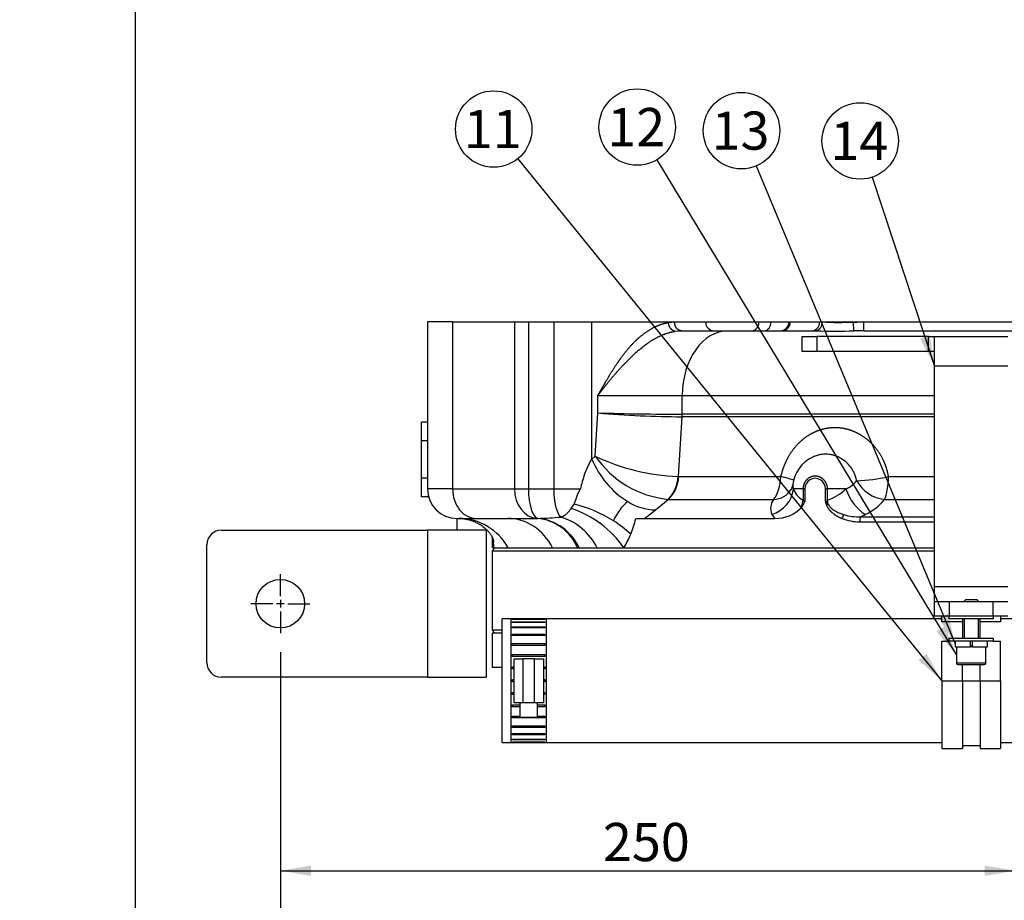
# Model space of a CAD drawing. Units: millimetres. Extents: x 0 to 289, y -34 to 202.
# Drawn here: x 0 to 67, y 29 to 89 of the extents above; entities that cross this region are included whole.
import ezdxf
from ezdxf import colors
from ezdxf.entities.mleader import LeaderData, LeaderLine
from ezdxf.enums import TextEntityAlignment as Align
from ezdxf.math import Vec2, Vec3

# ---------------------------------------------------------------- set-up
doc = ezdxf.new("R2010")
doc.units = ezdxf.units.MM
for name, color, linetype in [('17310242.1_CAMPA', 7, 'Continuous'), ('1A010004', 7, 'Continuous'), ('1A010015', 7, 'Continuous'), ('1A011029', 7, 'Continuous'), ('1A011035', 7, 'Continuous'), ('1J40300000_FWHU_', 7, 'Continuous'), ('51071373_BRIDA_Ø', 7, 'Continuous'), ('52202409_M14X1.5', 7, 'Continuous'), ('54082025_ABRAZAD', 7, 'Continuous'), ('DIAMETROM6_DIN12', 7, 'Continuous'), ('DIN-912_M6_X_16', 7, 'Continuous'), ('DV3_Predeterminado', 7, 'Continuous'), ('Predeterminado', 7, 'Continuous')]:
    doc.layers.add(name, color=color, linetype=linetype)
doc.styles.add('SEACAD_Arial', font='arial.ttf')
doc.dimstyles.new('SOLE', dxfattribs={"dimtxt": 2.6, "dimasz": 2.08, "dimexe": 1.3, "dimexo": 1.3, "dimgap": 0.65, "dimtad": 1, "dimlfac": 5, "dimdsep": 46, "dimtxsty": 'SEACAD_Arial', "dimblk1": '_SE_FILLED', "dimblk2": '_SE_FILLED', "dimsah": 1, "dimcen": 1.3, "dimadec": 0, "dimazin": 0, "dimtfac": 0.7, "dimtdec": 3, "dimtmove": 0, "dimatfit": 3, "dimfxl": 1, "dimarcsym": 0})

# ---------------------------------------------------------------- blocks, each defined once
blk = doc.blocks.new('SEANNOT_GROUP12')
at = {"layer": 'Predeterminado', "linetype": 'Continuous'}
blk.add_hatch(color=7, dxfattribs=at).paths.add_polyline_path([(61.15, 45.546), (62.731, 44.15), (61.688, 45.983)])
at = {"layer": 'Predeterminado', "color": 7, "linetype": 'Continuous'}
blk.add_lwpolyline([(33.885, 79.652), (62.731, 44.15)], dxfattribs=at)
blk.add_circle((32.245, 81.67), 2.6, dxfattribs=at)
at = {"layer": 'Predeterminado', "color": 7, "linetype": 'Continuous', "style": 'SEACAD_Arial'}
blk.add_text('11', height=2.6, dxfattribs=at).set_placement((30.21, 82.97), align=Align.TOP_LEFT)
blk = doc.blocks.new('SEANNOT_GROUP13')
at = {"layer": 'Predeterminado', "linetype": 'Continuous'}
blk.add_hatch(color=7, dxfattribs=at).paths.add_polyline_path([(62.357, 47.501), (63.731, 45.9), (62.95, 47.859)])
at = {"layer": 'Predeterminado', "color": 7, "linetype": 'Continuous'}
blk.add_lwpolyline([(43.353, 79.578), (63.731, 45.9)], dxfattribs=at)
blk.add_circle((42.007, 81.803), 2.6, dxfattribs=at)
at = {"layer": 'Predeterminado', "color": 7, "linetype": 'Continuous', "style": 'SEACAD_Arial'}
blk.add_text('12', height=2.6, dxfattribs=at).set_placement((39.972, 83.103), align=Align.TOP_LEFT)
blk = doc.blocks.new('SEANNOT_GROUP14')
at = {"layer": 'Predeterminado', "linetype": 'Continuous'}
blk.add_hatch(color=7, dxfattribs=at).paths.add_polyline_path([(62.511, 48.438), (63.631, 46.65), (63.152, 48.704)])
at = {"layer": 'Predeterminado', "color": 7, "linetype": 'Continuous'}
blk.add_lwpolyline([(50.102, 79.161), (63.631, 46.65)], dxfattribs=at)
blk.add_circle((49.103, 81.561), 2.6, dxfattribs=at)
at = {"layer": 'Predeterminado', "color": 7, "linetype": 'Continuous', "style": 'SEACAD_Arial'}
blk.add_text('13', height=2.6, dxfattribs=at).set_placement((47.068, 82.861), align=Align.TOP_LEFT)
blk = doc.blocks.new('SEANNOT_GROUP15')
at = {"layer": 'Predeterminado', "linetype": 'Continuous'}
blk.add_hatch(color=7, dxfattribs=at).paths.add_polyline_path([(61.25, 67.417), (62.231, 65.55), (61.908, 67.634)])
at = {"layer": 'Predeterminado', "color": 7, "linetype": 'Continuous'}
blk.add_lwpolyline([(57.993, 78.392), (62.231, 65.55)], dxfattribs=at)
blk.add_circle((57.178, 80.861), 2.6, dxfattribs=at)
at = {"layer": 'Predeterminado', "color": 7, "linetype": 'Continuous', "style": 'SEACAD_Arial'}
blk.add_text('14', height=2.6, dxfattribs=at).set_placement((55.144, 82.161), align=Align.TOP_LEFT)
blk = doc.blocks.new('SE6')
at = {"layer": '17310242.1_CAMPA', "color": 7, "linetype": 'Continuous'}
for p, q in [((32.831, 47.39), (32.131, 47.39)), ((32.131, 47.39), (32.131, 45.04)), ((32.831, 45.04), (32.131, 45.04))]:
    blk.add_line(p, q, dxfattribs=at)
at = {"layer": '1A010004', "color": 7, "linetype": 'Continuous'}
for p, q in [((29.731, 55.19), (29.731, 54.39)), ((13.731, 54.39), (27.731, 54.39)), ((31.731, 54.39), (27.731, 54.39)), ((27.731, 54.39), (27.731, 44.39)), ((31.731, 54.39), (31.731, 54.45)), ((31.731, 54.39), (31.731, 44.39)), ((12.731, 45.39), (12.731, 53.39)), ((27.731, 44.39), (13.731, 44.39)), ((27.731, 44.39), (31.731, 44.39))]:
    blk.add_line(p, q, dxfattribs=at)
blk.add_circle((17.731, 49.39), 1.65, dxfattribs=at)
for centre, start, end in [((13.731, 53.39), 90, 180), ((13.731, 45.39), 180, 270)]:
    blk.add_arc(centre, 1, start, end, dxfattribs=at)
at = {"layer": '1A010015', "color": 7, "linetype": 'Continuous'}
for p, q in [((32.331, 53.19), (32.131, 52.99)), ((32.131, 52.99), (62.231, 52.99)), ((32.131, 52.99), (32.131, 47.59)), ((32.831, 47.59), (32.131, 47.59)), ((32.131, 47.59), (32.331, 47.39))]:
    blk.add_line(p, q, dxfattribs=at)
at = {"layer": '1A011029', "color": 7, "linetype": 'Continuous'}
for p, q in [((53.231, 66.55), (53.231, 67.55)), ((53.231, 67.55), (54.231, 67.55)), ((61.831, 67.55), (54.231, 67.55)), ((54.231, 67.55), (54.231, 66.55)), ((61.831, 66.55), (61.831, 67.55)), ((61.831, 67.55), (62.231, 67.55)), ((62.231, 67.55), (67.231, 67.55)), ((62.231, 65.55), (62.231, 67.55)), ((54.231, 66.55), (53.231, 66.55)), ((61.831, 66.55), (54.231, 66.55)), ((62.231, 66.55), (61.831, 66.55)), ((67.231, 65.55), (62.231, 65.55)), ((62.231, 50.55), (62.231, 65.55)), ((62.231, 50.55), (67.231, 50.55)), ((62.231, 49.55), (62.231, 50.55)), ((62.231, 48.55), (62.231, 49.55)), ((62.231, 49.55), (63.231, 49.55)), ((63.231, 49.55), (66.231, 49.55)), ((63.231, 49.55), (63.231, 48.55)), ((66.231, 48.55), (66.231, 49.55)), ((66.231, 49.55), (67.231, 49.55)), ((63.231, 48.55), (62.231, 48.55)), ((66.231, 48.55), (63.231, 48.55)), ((67.231, 48.55), (66.231, 48.55))]:
    blk.add_line(p, q, dxfattribs=at)
at = {"layer": '1A011035', "color": 7, "linetype": 'Continuous'}
for p, q in [((32.831, 39.95), (32.831, 48.35)), ((62.731, 48.35), (32.831, 48.35)), ((96.831, 48.35), (66.731, 48.35)), ((32.831, 39.95), (62.731, 39.95)), ((66.731, 39.95), (96.831, 39.95))]:
    blk.add_line(p, q, dxfattribs=at)
at = {"layer": '1J40300000_FWHU_', "color": 7, "linetype": 'Continuous'}
for p, q in [((29.449, 68.55), (27.749, 68.55)), ((27.749, 68.55), (27.749, 57.19)), ((29.449, 68.55), (29.449, 57.19)), ((29.449, 68.55), (33.654, 68.55)), ((33.654, 68.55), (33.654, 57.19)), ((33.654, 68.55), (34.608, 68.55)), ((34.608, 68.55), (34.608, 57.19)), ((34.608, 68.55), (36.328, 68.55)), ((36.328, 68.55), (36.328, 57.19)), ((36.328, 68.55), (38.896, 68.55)), ((38.896, 68.55), (38.896, 59.21)), ((38.896, 68.55), (44.136, 68.55)), ((44.136, 68.55), (44.55, 68.55)), ((44.136, 68.512), (44.136, 68.55)), ((44.136, 68.512), (44.55, 68.55)), ((44.55, 68.55), (44.551, 68.55)), ((44.551, 68.55), (46.653, 68.55)), ((46.653, 68.55), (50.301, 68.55)), ((50.301, 68.55), (51.114, 68.55)), ((51.114, 68.55), (52.334, 68.55)), ((52.334, 68.55), (52.43, 68.55)), ((52.43, 68.55), (54.43, 68.55)), ((54.43, 68.55), (54.6, 68.55)), ((54.6, 68.55), (54.601, 68.55)), ((54.601, 68.55), (56.731, 68.55)), ((56.731, 68.55), (57.416, 68.55)), ((56.731, 68.55), (56.731, 68.543)), ((56.743, 67.944), (56.731, 68.543)), ((57.416, 68.55), (78.046, 68.55)), ((57.416, 67.95), (57.416, 68.55)), ((44.595, 67.917), (45.014, 67.95)), ((45.014, 67.95), (48.191, 67.95)), ((48.191, 67.95), (54.067, 67.95)), ((57.416, 67.95), (78.046, 67.95)), ((39.333, 63.55), (45.076, 63.55)), ((39.333, 62.365), (39.333, 63.55)), ((45.076, 63.55), (62.231, 63.55)), ((45.076, 62.277), (45.076, 63.55)), ((39.156, 59.43), (39.332, 62.365)), ((44.826, 58.044), (45.07, 62.103)), ((62.231, 62.103), (45.07, 62.103)), ((45.07, 62.103), (45.07, 62.103)), ((62.231, 62.277), (45.076, 62.277)), ((45.076, 62.277), (45.076, 62.277)), ((38.629, 58.654), (38.896, 59.21)), ((38.896, 59.21), (38.917, 59.229)), ((38.917, 59.229), (39.156, 59.43)), ((38.429, 58.192), (38.629, 58.654)), ((44.826, 58.044), (44.784, 58.044)), ((44.826, 58.044), (51.775, 58.044)), ((59.104, 58.044), (62.231, 58.044)), ((29.449, 57.19), (27.749, 57.19)), ((29.449, 57.19), (33.654, 57.19)), ((33.654, 57.19), (34.608, 57.19)), ((34.608, 57.19), (36.328, 57.19)), ((36.328, 57.19), (38.147, 57.19)), ((37.97, 56.853), (38.147, 57.19)), ((53.29, 57.19), (52.645, 57.19)), ((53.409, 57.19), (53.29, 57.19)), ((53.29, 57.19), (53.29, 56.429)), ((53.409, 57.19), (53.409, 56.345)), ((54.811, 56.345), (54.811, 57.19)), ((54.811, 57.19), (54.953, 57.19)), ((54.953, 56.429), (54.953, 57.19)), ((56.204, 57.19), (54.953, 57.19)), ((37.711, 56.164), (37.851, 56.523)), ((37.851, 56.523), (37.97, 56.853)), ((43.244, 55.764), (44.103, 56.486)), ((44.123, 56.486), (44.103, 56.486)), ((44.123, 56.486), (51.286, 56.486)), ((53.179, 55.942), (53.29, 56.429)), ((53.409, 56.345), (53.179, 55.942)), ((55.007, 56.149), (54.953, 56.429)), ((58.839, 56.486), (62.231, 56.486)), ((37.52, 55.857), (37.711, 56.164)), ((42.512, 55.19), (43.222, 55.746)), ((43.222, 55.746), (43.244, 55.764)), ((55.007, 56.149), (54.876, 56.093)), ((29.749, 55.19), (31.087, 55.19)), ((31.087, 55.19), (33.192, 55.19)), ((35.213, 55.192), (35.251, 55.194)), ((41.911, 55.19), (42.123, 55.19)), ((42.123, 55.19), (42.286, 55.19)), ((42.286, 55.19), (42.439, 55.19)), ((42.439, 55.19), (42.512, 55.19)), ((42.512, 55.19), (51.378, 55.19)), ((51.177, 55.458), (51.378, 55.19)), ((57.143, 54.959), (62.231, 54.959)), ((57.203, 55.305), (62.231, 55.305)), ((32.131, 53.932), (32.131, 53.19)), ((32.242, 53.19), (32.131, 53.19)), ((32.242, 53.19), (33.232, 53.19)), ((33.232, 53.19), (36.255, 53.19)), ((36.255, 53.19), (37.956, 53.19)), ((37.956, 53.19), (38.06, 53.19)), ((38.06, 53.19), (39.28, 53.19)), ((39.28, 53.19), (41.098, 53.19)), ((41.098, 53.19), (62.231, 53.19))]:
    blk.add_line(p, q, dxfattribs=at)
for centre, radius, start, end in [((54.031, 68.518), 0.569, 284.06578, 3.1987), ((55.737, 90.465), 21.944, 267.03255, 272.59427), ((54.031, 68.518), 0.569, 273.60337, 284.06578), ((55.5, 109.595), 41.67, 268.02935, 268.16903), ((55.5, 109.595), 41.67, 268.16903, 271.70934), ((57.406, 31.957), 35.993, 89.98457, 91.05515), ((45.466, 133.835), 71.733, 265.09475, 269.68371), ((45.35, 269.254), 206.977, 268.33389, 269.92392), ((44.561, 61.529), 6.095, 202.17457, 238.30821), ((44.806, 63.296), 6.846, 214.38502, 264.10229), ((45.278, 72.168), 14.133, 244.33227, 267.9948), ((54.973, 57.19), 2.4, 115.36009, 173.21653), ((45.054, 55.788), 7.049, 160.05381, 168.52378), ((42.593, 58.073), 2.191, 313.56754, 359.22095), ((42.64, 58.092), 2.187, 312.73132, 358.72811), ((54.11, 57.216), 0.701, 357.88499, 182.11501), ((55.371, 59.036), 2.026, 294.30184, 320.61321), ((56.659, 67.962), 10.215, 271.55396, 283.8446), ((59.085, 58.919), 2.445, 208.53812, 264.2427), ((29.749, 57.19), 2, 180, 270), ((50.551, 57.477), 2.114, 287.22135, 352.19756), ((51.258, 57.932), 1.446, 271.09698, 328.98198), ((51.835, 57.538), 0.757, 332.02826, 354.96861), ((53.126, 57.432), 0.538, 175.73185, 206.71185), ((53.83, 57.54), 1.235, 196.47, 244.0813), ((53.674, 59.944), 3.74, 290.00117, 312.57809), ((59.347, 58.212), 3.304, 198.02342, 236.46851), ((43.764, 53.548), 3.687, 130.7035, 156.38322), ((43.324, 59.383), 3.62, 237.13495, 268.73684), ((52.098, 55.88), 1.013, 143.29233, 204.63196), ((55.692, 56.439), 0.886, 186.13365, 202.99594), ((55.982, 58.79), 3.67, 294.79454, 321.12094), ((35.379, 49.251), 6.944, 34.56078, 72.04173), ((35.4, 47.028), 9.423, 58.05905, 75.80391), ((51.445, 57.561), 2.372, 268.3701, 316.94236), ((29.852, 51.334), 3.856, 28.77071, 89.65824), ((32.744, 1323.469), 1268.279, 270.020233, 270.111542), ((34.894, 51.875), 3.332, 23.23714, 84.49998), ((34.922, 74.653), 19.462, 270.96945, 275.55826), ((34.921, 51.759), 3.45, 24.49834, 84.51286), ((35.617, 51.367), 4.093, 26.45736, 73.09589), ((36.812, 49.198), 6.836, 45.95564, 58.47546), ((34.598, 56.952), 7.523, 337.81587, 346.45429), ((57.016, 54.801), 1.147, 145.92515, 160.18859), ((57.13, 58.154), 3.195, 248.07908, 270.24661), ((57.036, 58.673), 3.371, 253.27752, 272.83574), ((57.988, 54.992), 0.845, 158.25118, 182.26338), ((54.119, 62.152), 7.509, 294.24738, 296.94076), ((66.078, 55.651), 33.926, 183.23892, 184.02402), ((29.453, 53.307), 2.783, 359.23945, 6.91948), ((35.721, 56.488), 6.308, 328.47555, 337.86586), ((29.41, 53.237), 2.833, 359.05071, 7.00675), ((45.641, 54.375), 13.451, 184.71124, 185.05362)]:
    blk.add_arc(centre, radius, start, end, dxfattribs=at)
for centre, major_axis, ratio, start_param, end_param in [((47.247, 68.55), (0, -0.6), 0.989999, 4.712389, 6.283185), ((49.8, 68.55), (0, -0.6), 0.833968, 0, 1.570796), ((50.637, 68.55), (0, -0.6), 0.795061, 0, 1.570796), ((51.735, 68.55), (0, -0.6), 0.998468, 0, 1.570796), ((51.854, 68.55), (0, -0.6), 0.958788, 0, 1.570796), ((53.854, 68.55), (0, -0.6), 0.958788, 0, 1.570796), ((48.191, 63.55), (0, 4.4), 0.707964, 0, 1.570796), ((43.659, 62.277), (0, -2.001), 0.707964, 1.483544, 1.570783), ((43.66, 62.277), (0.004, -2), 0.707885, 1.482179, 1.569439), ((50.793, 58.218), (0, -2), 0.493027, 0.523599, 1.48353), ((50.793, 58.218), (-1.945, 0.464), 0.033593, 3.450843, 4.19113), ((58.573, 58.218), (0, -2), 0.26657, 0.523599, 1.48353), ((31.087, 57.19), (0, 2), 0.819152, 1.570796, 3.141593), ((35.292, 57.19), (0, -2), 0.819152, 4.712389, 6.23497), ((35.292, 57.19), (0, 2), 0.34202, 1.570796, 3.081062), ((33.192, 51.19), (0, -4), 0.884154, 2.094395, 3.141593)]:
    blk.add_ellipse(centre, major_axis=major_axis, ratio=ratio, start_param=start_param, end_param=end_param, dxfattribs=at)
for points, degree, knots in [([(39.333, 63.55), (39.35, 63.581), (39.368, 63.612), (39.385, 63.643), (39.582, 63.99), (39.779, 64.337), (39.963, 64.655), (40.341, 65.284), (40.764, 65.918), (40.987, 66.231), (41.428, 66.796), (41.941, 67.325), (42.189, 67.552), (42.698, 67.953), (43.264, 68.259), (43.546, 68.378), (43.838, 68.464), (44.136, 68.512)], 5, [0, 0, 0, 0, 0, 0, 0.027402, 0.027402, 0.027402, 0.305025, 0.305025, 0.305025, 0.574695, 0.574695, 0.574695, 0.796612, 0.796612, 0.796612, 1, 1, 1, 1, 1, 1]), ([(44.595, 67.917), (44.529, 67.922), (44.461, 67.944), (44.397, 67.983), (44.279, 68.09), (44.194, 68.245), (44.163, 68.331), (44.143, 68.422), (44.136, 68.512)], 5, [0, 0, 0, 0, 0, 0, 0.5, 0.5, 0.5, 1, 1, 1, 1, 1, 1]), ([(45.014, 67.95), (44.941, 67.95), (44.868, 67.968), (44.8, 68.005), (44.677, 68.113), (44.594, 68.272), (44.565, 68.361), (44.551, 68.456), (44.551, 68.55)], 5, [0, 0, 0, 0, 0, 0, 0.5, 0.5, 0.5, 1, 1, 1, 1, 1, 1]), ([(39.333, 63.55), (39.563, 63.855), (39.801, 64.16), (40.047, 64.467), (40.532, 65.048), (41.065, 65.634), (41.328, 65.909), (42.043, 66.612), (42.863, 67.252), (43.411, 67.595), (43.998, 67.828), (44.595, 67.917)], 5, [0, 0, 0, 0, 0, 0, 0.305025, 0.305025, 0.305025, 0.574695, 0.574695, 0.574695, 1, 1, 1, 1, 1, 1]), ([(59.104, 58.044), (59.042, 58.384), (58.948, 58.719), (58.82, 59.048), (58.557, 59.56), (58.198, 60.029), (58.049, 60.199), (57.764, 60.479), (57.441, 60.723), (57.295, 60.82), (57.078, 60.946), (56.862, 61.048), (56.796, 61.077), (56.628, 61.146), (56.474, 61.199), (56.387, 61.224), (56.169, 61.282), (56.005, 61.312), (55.917, 61.325), (55.789, 61.34), (55.681, 61.348), (55.64, 61.35), (55.514, 61.356), (55.396, 61.356), (55.313, 61.354), (55.171, 61.346), (54.986, 61.323), (54.908, 61.311), (54.755, 61.283), (54.557, 61.232), (54.467, 61.206), (54.276, 61.142), (54.064, 61.052), (53.959, 61.003), (53.717, 60.875), (53.482, 60.72), (53.353, 60.624), (53.085, 60.403), (52.845, 60.156), (52.723, 60.016), (52.376, 59.569), (52.111, 59.082), (51.966, 58.742), (51.855, 58.395), (51.775, 58.044)], 5, [0, 0, 0, 0, 0, 0, 0.134668, 0.134668, 0.134668, 0.215831, 0.215831, 0.215831, 0.276553, 0.276553, 0.276553, 0.304256, 0.304256, 0.304256, 0.347596, 0.347596, 0.347596, 0.423065, 0.423065, 0.423065, 0.472153, 0.472153, 0.472153, 0.582337, 0.582337, 0.582337, 0.648454, 0.648454, 0.648454, 0.694673, 0.694673, 0.694673, 0.737828, 0.737828, 0.737828, 0.793896, 0.793896, 0.793896, 0.860735, 0.860735, 0.860735, 1, 1, 1, 1, 1, 1]), ([(56.936, 57.751), (56.926, 57.8), (56.905, 57.897), (56.863, 58.038), (56.803, 58.204), (56.718, 58.386), (56.559, 58.655), (56.301, 58.967), (55.976, 59.218), (55.688, 59.37), (55.483, 59.451), (55.306, 59.501), (55.137, 59.535), (54.98, 59.553), (54.821, 59.559), (54.661, 59.553), (54.505, 59.534), (54.337, 59.501), (54.162, 59.451), (54.028, 59.397), (53.952, 59.362), (53.945, 59.359)], 3, [0, 0, 0, 0, 0.0240797, 0.0478018, 0.071175, 0.1091915, 0.1452764, 0.2236641, 0.3068865, 0.3488062, 0.3873728, 0.4188215, 0.4425665, 0.4753778, 0.5000361, 0.5247216, 0.557499, 0.5812351, 0.6126973, 0.6512678, 0.6552126, 0.6552126, 0.6552126, 0.6552126]), ([(54.953, 57.19), (54.953, 57.301), (54.936, 57.413), (54.902, 57.52), (54.79, 57.746), (54.612, 57.916), (54.497, 57.987), (54.254, 58.08), (54, 58.072), (53.875, 58.044), (53.612, 57.925), (53.41, 57.693), (53.33, 57.535), (53.29, 57.362), (53.29, 57.19)], 5, [0, 0, 0, 0, 0, 0, 0.195785, 0.195785, 0.195785, 0.446689, 0.446689, 0.446689, 0.696545, 0.696545, 0.696545, 1, 1, 1, 1, 1, 1]), ([(53.29, 56.429), (53.294, 56.423), (53.302, 56.41), (53.316, 56.392), (53.331, 56.378), (53.346, 56.366), (53.361, 56.356), (53.377, 56.35), (53.393, 56.345), (53.404, 56.345), (53.409, 56.345)], 3, [0, 0, 0, 0, 0.155821, 0.300598, 0.435165, 0.560555, 0.678049, 0.789195, 0.895824, 1, 1, 1, 1]), ([(54.811, 56.345), (54.816, 56.345), (54.825, 56.345), (54.839, 56.348), (54.853, 56.352), (54.867, 56.358), (54.881, 56.366), (54.895, 56.375), (54.91, 56.386), (54.924, 56.399), (54.939, 56.413), (54.948, 56.424), (54.953, 56.429)], 3, [0, 0, 0, 0, 0.083229, 0.167749, 0.25465, 0.344932, 0.43949, 0.539104, 0.644441, 0.756066, 0.874453, 1, 1, 1, 1]), ([(54.811, 56.345), (54.812, 56.345), (54.815, 56.345), (54.819, 56.344), (54.826, 56.343), (54.84, 56.337), (54.86, 56.323), (54.883, 56.301), (54.913, 56.266), (54.954, 56.215), (54.988, 56.173), (55.007, 56.149)], 3, [0, 0, 0, 0, 0.015051, 0.025939, 0.047772, 0.093143, 0.193924, 0.301491, 0.434951, 0.679563, 1, 1, 1, 1]), ([(36.807, 55.282), (36.82, 55.286), (36.846, 55.293), (36.886, 55.305), (36.926, 55.32), (36.965, 55.336), (37.021, 55.363), (37.092, 55.406), (37.175, 55.468), (37.258, 55.546), (37.326, 55.619), (37.384, 55.686), (37.426, 55.738), (37.472, 55.795), (37.503, 55.835), (37.52, 55.857)], 3, [0, 0, 0, 0, 0.04773, 0.096274, 0.14578, 0.196373, 0.248156, 0.36158, 0.487591, 0.601978, 0.734547, 0.79589, 0.864325, 0.925452, 1, 1, 1, 1]), ([(54.876, 56.093), (54.901, 56.034), (54.93, 55.978), (54.962, 55.925), (55.031, 55.827), (55.108, 55.738), (55.148, 55.697), (55.31, 55.541), (55.491, 55.412), (55.633, 55.327), (55.782, 55.253), (55.937, 55.19)], 5, [0, 0, 0, 0, 0, 0, 0.203979, 0.203979, 0.203979, 0.407958, 0.407958, 0.407958, 1, 1, 1, 1, 1, 1]), ([(55.007, 56.149), (55.011, 56.14), (55.021, 56.122), (55.037, 56.094), (55.055, 56.067), (55.075, 56.039), (55.105, 56), (55.149, 55.951), (55.223, 55.879), (55.329, 55.793), (55.449, 55.715), (55.564, 55.649), (55.67, 55.595), (55.789, 55.542), (55.922, 55.49), (56.017, 55.46), (56.066, 55.444)], 3, [0, 0, 0, 0, 0.023193, 0.047223, 0.072146, 0.098014, 0.124879, 0.183908, 0.248845, 0.362583, 0.496616, 0.578825, 0.669887, 0.770166, 0.880058, 1, 1, 1, 1]), ([(29.943, 55.191), (30.068, 55.182), (30.269, 55.165), (30.56, 55.099), (30.787, 55.027), (30.961, 54.957), (31.104, 54.89), (31.235, 54.821), (31.369, 54.741), (31.499, 54.651), (31.618, 54.558), (31.725, 54.464), (31.816, 54.374), (31.893, 54.289), (31.96, 54.207), (32.026, 54.117), (32.091, 54.013), (32.152, 53.895), (32.209, 53.748), (32.226, 53.648), (32.236, 53.584)], 3, [0.0064595, 0.0064595, 0.0064595, 0.0064595, 0.0846615, 0.1527544, 0.2052525, 0.2508199, 0.2847323, 0.3224052, 0.3639522, 0.4094544, 0.4541754, 0.495089, 0.5428502, 0.5840883, 0.6268307, 0.6860678, 0.745249, 0.8165224, 0.9010079, 1, 1, 1, 1])]:
    blk.add_open_spline(points, degree=degree, knots=knots, dxfattribs=at)
for points in [[(56.731, 68.543), (56.868, 68.546), (57.005, 68.548), (57.142, 68.549), (57.279, 68.55), (57.416, 68.55)], [(36.328, 57.19), (36.328, 56.684), (36.383, 56.177), (36.493, 55.739), (36.641, 55.434), (36.807, 55.282)]]:
    blk.add_open_spline(points, degree=5, dxfattribs=at)
at = {"layer": '51071373_BRIDA_Ø', "color": 7, "linetype": 'Continuous'}
for p, q in [((62.731, 48.15), (62.731, 48.55)), ((63.231, 48.35), (63.231, 48.55)), ((66.231, 48.35), (63.231, 48.35)), ((66.231, 48.55), (66.231, 48.35)), ((66.731, 48.55), (66.731, 48.15)), ((64.131, 48.15), (62.731, 48.15)), ((66.731, 48.15), (65.331, 48.15)), ((63.231, 46.85), (63.231, 47.05)), ((63.231, 47.05), (66.231, 47.05)), ((66.231, 47.05), (66.231, 46.85)), ((62.731, 46.85), (63.231, 46.85)), ((62.731, 44.15), (62.731, 46.85)), ((66.231, 46.85), (63.231, 46.85)), ((66.231, 46.85), (66.731, 46.85)), ((66.731, 44.15), (66.731, 46.85)), ((64.131, 44.15), (64.131, 45.25)), ((65.331, 44.15), (65.331, 45.25)), ((62.731, 44.15), (62.731, 39.55)), ((62.731, 44.15), (64.131, 44.15)), ((64.131, 44.15), (65.331, 44.15)), ((64.131, 44.15), (64.131, 39.55)), ((65.331, 44.15), (65.331, 39.55)), ((65.331, 44.15), (66.731, 44.15)), ((66.731, 44.15), (66.731, 39.55)), ((62.731, 39.55), (64.131, 39.55)), ((64.131, 39.75), (65.331, 39.75)), ((65.331, 39.55), (66.731, 39.55))]:
    blk.add_line(p, q, dxfattribs=at)
at = {"layer": '52202409_M14X1.5', "color": 7, "linetype": 'Continuous'}
for p, q in [((27.331, 60.46), (27.331, 61.73)), ((27.749, 61.73), (27.331, 61.73)), ((27.331, 57.92), (27.331, 60.46)), ((27.749, 60.46), (27.331, 60.46)), ((27.331, 56.65), (27.331, 57.92)), ((27.749, 57.92), (27.331, 57.92)), ((27.823, 56.65), (27.331, 56.65))]:
    blk.add_line(p, q, dxfattribs=at)
at = {"layer": '54082025_ABRAZAD', "color": 7, "linetype": 'Continuous'}
for p, q in [((33.431, 39.95), (33.431, 48.35)), ((35.831, 48.35), (33.431, 48.35)), ((33.531, 48.335), (35.731, 48.335)), ((33.531, 48.319), (33.531, 48.335)), ((35.731, 48.319), (33.531, 48.319)), ((35.731, 48.335), (35.731, 48.319)), ((35.831, 39.95), (35.831, 48.35)), ((33.531, 48.167), (35.731, 48.167)), ((33.531, 48.121), (33.531, 48.167)), ((35.731, 48.121), (33.531, 48.121)), ((33.531, 47.825), (35.731, 47.825)), ((33.531, 47.75), (33.531, 47.825)), ((35.731, 47.75), (33.531, 47.75)), ((35.731, 48.167), (35.731, 48.121)), ((35.731, 47.825), (35.731, 47.75)), ((33.531, 47.321), (35.731, 47.321)), ((33.531, 47.221), (33.531, 47.321)), ((35.731, 47.221), (33.531, 47.221)), ((35.731, 47.321), (35.731, 47.221)), ((33.531, 46.679), (35.731, 46.679)), ((33.531, 46.558), (33.531, 46.679)), ((35.731, 46.558), (33.531, 46.558)), ((35.731, 46.679), (35.731, 46.558)), ((33.531, 45.927), (35.731, 45.927)), ((33.531, 45.79), (33.531, 45.927)), ((35.731, 45.79), (33.531, 45.79)), ((33.631, 42.65), (33.631, 45.65)), ((33.631, 45.65), (34.231, 45.65)), ((34.231, 45.65), (34.231, 42.65)), ((35.031, 45.65), (34.231, 45.65)), ((35.031, 42.65), (35.031, 45.65)), ((35.031, 45.65), (35.631, 45.65)), ((35.631, 45.65), (35.631, 42.65)), ((35.731, 45.927), (35.731, 45.79)), ((33.531, 45.097), (33.631, 45.097)), ((33.531, 44.95), (33.531, 45.097)), ((33.631, 44.95), (33.531, 44.95)), ((35.631, 45.097), (35.731, 45.097)), ((35.731, 44.95), (35.631, 44.95)), ((35.731, 45.097), (35.731, 44.95)), ((33.531, 44.225), (33.631, 44.225)), ((33.531, 44.075), (33.531, 44.225)), ((35.631, 44.225), (35.731, 44.225)), ((35.731, 44.225), (35.731, 44.075)), ((33.631, 44.075), (33.531, 44.075)), ((35.731, 44.075), (35.631, 44.075)), ((33.531, 43.351), (33.631, 43.351)), ((33.531, 43.204), (33.531, 43.351)), ((33.631, 43.204), (33.531, 43.204)), ((35.631, 43.351), (35.731, 43.351)), ((35.731, 43.204), (35.631, 43.204)), ((35.731, 43.351), (35.731, 43.204)), ((33.531, 42.511), (34.031, 42.511)), ((33.531, 42.374), (33.531, 42.511)), ((34.031, 42.374), (33.531, 42.374)), ((34.231, 42.65), (33.631, 42.65)), ((34.031, 42.65), (34.031, 41.65)), ((35.031, 42.65), (34.231, 42.65)), ((35.631, 42.65), (35.031, 42.65)), ((35.231, 41.65), (35.231, 42.65)), ((35.231, 42.511), (35.731, 42.511)), ((35.731, 42.374), (35.231, 42.374)), ((35.731, 42.511), (35.731, 42.374)), ((33.531, 41.743), (34.031, 41.743)), ((33.531, 41.621), (33.531, 41.743)), ((35.731, 41.621), (33.531, 41.621)), ((35.231, 41.65), (34.031, 41.65)), ((35.231, 41.743), (35.731, 41.743)), ((35.731, 41.743), (35.731, 41.621)), ((33.531, 41.08), (35.731, 41.08)), ((33.531, 40.979), (33.531, 41.08)), ((35.731, 40.979), (33.531, 40.979)), ((35.731, 41.08), (35.731, 40.979)), ((33.531, 40.551), (35.731, 40.551)), ((33.531, 40.476), (33.531, 40.551)), ((35.731, 40.476), (33.531, 40.476)), ((35.731, 40.551), (35.731, 40.476)), ((33.431, 39.95), (35.831, 39.95)), ((33.531, 40.18), (35.731, 40.18)), ((33.531, 40.133), (33.531, 40.18)), ((35.731, 40.133), (33.531, 40.133)), ((33.531, 39.982), (35.731, 39.982)), ((33.531, 39.966), (33.531, 39.982)), ((35.731, 39.966), (33.531, 39.966)), ((35.731, 40.18), (35.731, 40.133)), ((35.731, 39.982), (35.731, 39.966))]:
    blk.add_line(p, q, dxfattribs=at)
at = {"layer": 'DIAMETROM6_DIN12', "color": 7, "linetype": 'Continuous'}
for p, q in [((63.631, 46.85), (63.631, 46.45)), ((63.631, 46.45), (64.651, 46.45)), ((64.651, 46.85), (64.651, 46.45)), ((64.811, 46.45), (64.811, 46.85)), ((64.811, 46.45), (65.831, 46.45)), ((65.831, 46.45), (65.831, 46.85))]:
    blk.add_line(p, q, dxfattribs=at)
at = {"layer": 'DIN-912_M6_X_16', "color": 7, "linetype": 'Continuous'}
for p, q in [((64.331, 49.65), (64.231, 49.55)), ((65.131, 49.65), (64.331, 49.65)), ((65.231, 49.55), (65.131, 49.65)), ((64.131, 48.35), (64.131, 47.05)), ((64.253, 48.35), (64.253, 47.05)), ((65.208, 48.35), (65.208, 47.05)), ((65.331, 47.05), (65.331, 48.35)), ((63.731, 46.45), (63.731, 45.35)), ((64.811, 46.5), (64.651, 46.5)), ((64.811, 46.45), (64.651, 46.45)), ((65.731, 45.35), (65.731, 46.45)), ((65.731, 45.35), (63.731, 45.35)), ((63.831, 45.25), (65.631, 45.25))]:
    blk.add_line(p, q, dxfattribs=at)
for centre, start, end in [((63.831, 45.35), 180, 270), ((65.631, 45.35), 270, 0)]:
    blk.add_arc(centre, 0.1, start, end, dxfattribs=at)
at = {"layer": 'DV3_Predeterminado', "color": 7, "linetype": 'Continuous'}
for p, q in [((17.731, 49.91), (17.731, 51.39)), ((17.731, 49.65), (17.731, 49.13)), ((17.211, 49.39), (15.731, 49.39)), ((17.991, 49.39), (17.471, 49.39)), ((18.251, 49.39), (19.731, 49.39)), ((17.731, 48.87), (17.731, 47.39))]:
    blk.add_line(p, q, dxfattribs=at)
blk = doc.blocks.new('DMBLK3')
at = {"layer": 'Predeterminado', "linetype": 'Continuous'}
for points in [[(19.811, 30.883), (19.811, 31.576), (17.731, 31.23)], [(65.651, 30.883), (67.731, 31.23), (65.651, 31.576)]]:
    blk.add_hatch(color=7, dxfattribs=at).paths.add_polyline_path(points)
at = {"layer": 'Predeterminado', "color": 7, "linetype": 'Continuous'}
for p, q in [((17.731, 46.09), (17.731, 29.93)), ((67.731, 37.038), (67.731, 29.93)), ((17.731, 31.23), (67.731, 31.23))]:
    blk.add_line(p, q, dxfattribs=at)
at = {"layer": 'Predeterminado', "color": 7, "linetype": 'Continuous', "style": 'SEACAD_Arial'}
blk.add_text('250', height=2.6, dxfattribs=at).set_placement((39.679, 34.48), align=Align.TOP_LEFT)
blk = doc.blocks.new('_SE_FILLED')
at = {"color": 0}
blk.add_line((0, 0), (-1, 0), dxfattribs=at)
blk.add_solid([(0, 0), (-1, -0.1665), (-1, 0.1665), (0, 0)], dxfattribs=at)
blk = doc.blocks.new('DMBLK5')
at = {"layer": 'Predeterminado', "linetype": 'Continuous'}
for points in [[(19.811, 23.083), (19.811, 23.776), (17.731, 23.43)], [(115.651, 23.083), (117.731, 23.43), (115.651, 23.776)]]:
    blk.add_hatch(color=7, dxfattribs=at).paths.add_polyline_path(points)
at = {"layer": 'Predeterminado', "color": 7, "linetype": 'Continuous'}
for p, q in [((17.731, 46.09), (17.731, 22.13)), ((117.731, 46.09), (117.731, 22.13)), ((117.731, 23.43), (17.731, 23.43))]:
    blk.add_line(p, q, dxfattribs=at)
at = {"layer": 'Predeterminado', "color": 7, "linetype": 'Continuous', "style": 'SEACAD_Arial'}
blk.add_text('500', height=2.6, dxfattribs=at).set_placement((64.679, 26.68), align=Align.TOP_LEFT)
blk = doc.blocks.new('_DOT')
at = {"color": 0, "linetype": 'ByBlock', "lineweight": -2}
blk.add_line((-0.5, 0), (-1, 0), dxfattribs=at)
at = {"color": 0, "linetype": 'ByBlock', "const_width": 0.5}
blk.add_lwpolyline([(-0.25, 0, 1), (0.25, 0, 1)], format="xyb", close=True, dxfattribs=at)
blk = doc.blocks.new('SE8')
at = {"layer": 'Predeterminado', "color": 7, "linetype": 'Continuous'}
blk.add_line((7.852, 201.841), (7.852, 7.841), dxfattribs=at)
blk = doc.blocks.new('SE7')
at = {"layer": 'Predeterminado'}
blk.add_blockref('SE8', (0, 0), dxfattribs=at)

msp = doc.modelspace()

# ---------------------------------------------------------------- block references
msp.add_blockref('SE7', (0, 0))
at = {"layer": 'Predeterminado'}
for name in ['SE6', 'SEANNOT_GROUP13', 'SEANNOT_GROUP12', 'SEANNOT_GROUP14', 'SEANNOT_GROUP15']:
    msp.add_blockref(name, (0, 0), dxfattribs=at)

# ---------------------------------------------------------------- dimensions: what is measured, and where the dimension line sits
at = {"layer": 'Predeterminado', "color": 7, "linetype": 'Continuous'}
for base, p1, p2, picture, middle in [((67.7307, 31.2296), (17.7307, 49.39), (67.7307, 38.3385), 'DMBLK3', (42.7307, 31.2296)), ((17.7307, 23.4296), (117.7307, 49.39), (17.7307, 49.39), 'DMBLK5', (67.7307, 23.4296))]:
    dim = msp.add_linear_dim(base=base, p1=p1, p2=p2, text='\\A1;<>', dimstyle='SOLE', dxfattribs=at)
    dim.commit()
    dim.dimension.update_dxf_attribs({"geometry": picture, "text_midpoint": middle, "dimtype": 160})

# ---------------------------------------------------------------- leaders
ml = msp.add_multileader_mtext('Standard', dxfattribs=at)
ml.set_content('{\\pxsm0.9;\\fArial|b0||i0||c0|p34;\\W1.;KIT BOMBA SAE B2 - SAE B-B, Z=15, SAE 5 - 6,5\\P}', color=256)
ml.set_leader_properties()
ml.set_arrow_properties(name='DOT')
ml.build(insert=Vec2(0, 0))
ml.multileader.update_dxf_attribs({"leader_type": 0, "dogleg_length": 0, "arrow_head_size": 2.88})
ctx = ml.context
ctx.base_point, ctx.char_height, ctx.arrow_head_size, ctx.landing_gap_size = Vec3(171.8615, 41.7727), 3.6, 2.88, 1.26
notes = []
notes.append((ctx, [(0, (0, 0, 0), (0, 0), (1, 0), 1, [])]))
ctx.mtext.insert = Vec3(173.8615, 43.9273)
ml = msp.add_multileader_mtext('Standard', dxfattribs=at)
ml.set_content('{\\pxsm0.9;\\fArial|b0||i0||c0|p34;\\W1.;KIT PUMP SAE B2 - SAE B-B Z=15, SAE 5 - 6,5\\P}', color=256)
ml.set_leader_properties()
ml.set_arrow_properties(name='DOT')
ml.build(insert=Vec2(0, 0))
ml.multileader.update_dxf_attribs({"leader_type": 0, "dogleg_length": 0, "arrow_head_size": 2.88})
ctx = ml.context
ctx.base_point, ctx.char_height, ctx.arrow_head_size, ctx.landing_gap_size = Vec3(171.656, 34.6826), 3.6, 2.88, 1.26
notes.append((ctx, [(0, (0, 0, 0), (0, 0), (1, 0), 1, [])]))
ctx.mtext.insert = Vec3(173.656, 36.8372)
for ctx, leaders in notes:
    for number, flags, end, landing, length, lines in leaders:
        leader = LeaderData()
        leader.index, (leader.has_last_leader_line, leader.has_dogleg_vector, leader.attachment_direction) = number, flags
        leader.last_leader_point, leader.dogleg_vector, leader.dogleg_length = Vec3(end), Vec3(landing), length
        for number, points, colour, breaks in lines:
            line = LeaderLine()
            line.index, line.vertices, line.color, line.breaks = number, Vec3.list(points), colors.encode_raw_color(colour), breaks
            leader.lines.append(line)
        ctx.leaders.append(leader)

doc.saveas('drawing.dxf')
